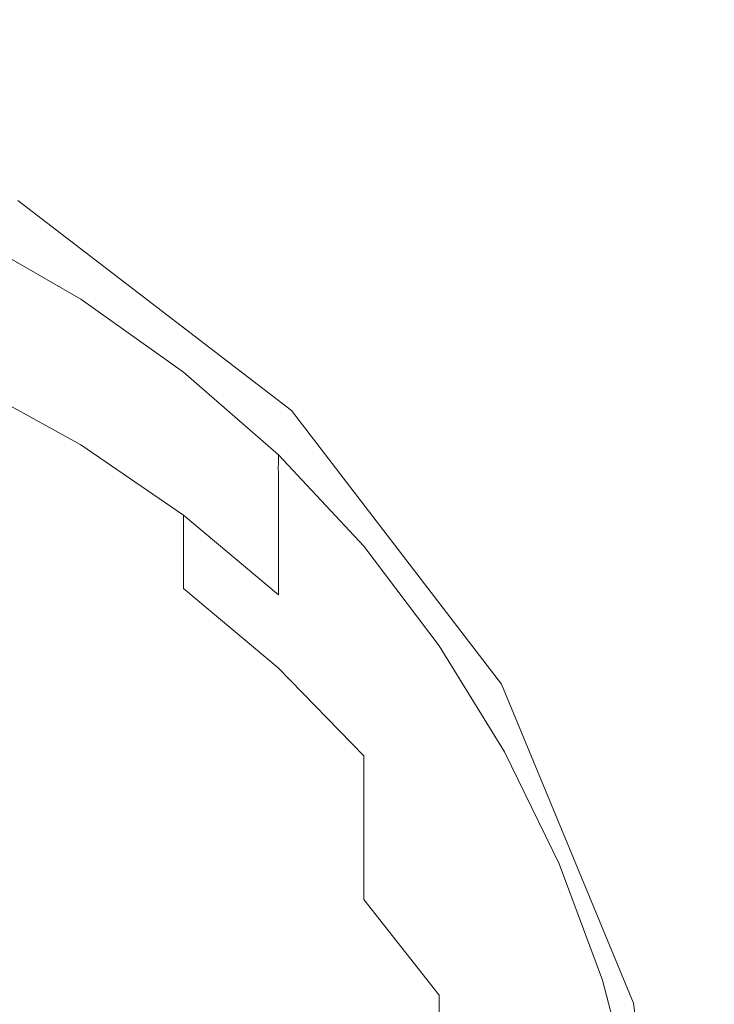
# Model space of a CAD drawing. Extents: x -108 to 108, y -253 to 0.
# Drawn here: x 6 to 13, y -51 to -42 of the extents above; entities that cross this region are included whole.
import ezdxf

# ---------------------------------------------------------------- set-up
doc = ezdxf.new("R2010")
doc.units = 0
doc.header["$LTSCALE"] = 500
doc.header["$MEASUREMENT"] = 0
doc.layers.add('FERRO_CHROM', color=7, linetype='Continuous')

msp = doc.modelspace()

# ---------------------------------------------------------------- linework, layer by layer
at = {"layer": 'FERRO_CHROM', "lineweight": 0}
for points, invisible_edges in [([(12.8237, -41.6234, 54.7088), (11.3592, -42.1794, 55.5877), (10.957, -40.6324, 55.3974), (12.2573, -40.1619, 54.5708)], 15), ([(12.4347, -42.0601, 52.1946), (12.951, -41.784, 51.5641), (12.2139, -40.5436, 51.5641), (11.727, -40.8692, 52.1946)], 15), ([(9.9375, -42.04, 53.794), (10.5929, -41.6172, 53.3154), (9.8637, -40.6034, 53.3124), (9.2702, -41.0789, 53.7865)], 15), ([(9.4861, -42.8244, 56.2733), (9.2791, -41.0665, 56.0342), (10.957, -40.6324, 55.3974), (11.3592, -42.1794, 55.5877)], 15), ([(8.6277, -41.5868, 54.1953), (7.9361, -40.7735, 54.1877), (7.3515, -41.358, 54.5217), (7.9409, -42.1039, 54.5366)], 15), ([(11.8609, -42.3652, 52.7811), (12.4347, -42.0601, 52.1946), (11.727, -40.8692, 52.1946), (11.188, -41.2269, 52.7803)], 15), ([(7.1975, -43.5188, 56.7907), (7.3236, -41.3859, 56.4943), (9.2791, -41.0665, 56.0342), (9.4861, -42.8244, 56.2733)], 15), ([(9.9375, -42.04, 53.794), (9.2702, -41.0789, 53.7865), (8.6277, -41.5868, 54.1953), (9.2177, -42.4958, 54.2103)], 15), ([(6.2642, -41.2668, 72.169), (4.2318, -41.2651, 72.2206), (4.3371, -43.0597, 73.3426), (6.4222, -43.0597, 73.2865)], 15), ([(8.1963, -41.2666, 72.0577), (6.2642, -41.2668, 72.169), (6.4222, -43.0597, 73.2865), (8.4072, -43.0587, 73.1724)], 15), ([(8.1963, -41.2666, 72.0577), (8.4072, -43.0587, 73.1724), (10.2587, -43.0564, 72.9804), (9.9947, -41.2631, 71.8652)], 15), ([(9.9947, -41.2631, 71.8652), (10.2587, -43.0564, 72.9804), (11.9446, -43.0532, 72.693), (11.6292, -41.2575, 71.5756)], 15), ([(11.2226, -42.7014, 53.3184), (11.8609, -42.3652, 52.7811), (11.188, -41.2269, 52.7803), (10.5929, -41.6172, 53.3154)], 15), ([(11.6292, -41.2575, 71.5756), (11.9446, -43.0532, 72.693), (13.4326, -43.0496, 72.2928), (13.0693, -41.2509, 71.1731)], 15), ([(4.4867, -44.2228, 57.165), (5.1907, -41.5121, 56.7907), (7.3236, -41.3859, 56.4943), (7.1975, -43.5188, 56.7907)], 15), ([(7.4905, -41.3453, -12.968), (7.4905, -43.9196, -12.968), (4.8678, -43.9196, -12.968), (4.8678, -41.3453, -12.968)], 15), ([(7.9409, -42.1039, 54.5366), (7.3515, -41.358, 54.5217), (6.7704, -41.9391, 54.7803), (7.2148, -42.6068, 54.8085)], 15), ([(10.3396, -41.3453, -12.968), (10.3396, -43.9196, -12.968), (7.4905, -43.9196, -12.968), (7.4905, -41.3453, -12.968)], 15), ([(10.3396, -41.3453, -12.968), (13.4908, -41.3453, -12.968), (13.4908, -43.9196, -12.968), (10.3396, -43.9196, -12.968)], 15), ([(6.1028, -41.4948, 54.8085), (5.7026, -42.298, 55.0178), (6.303, -42.4065, 54.9417), (6.7704, -41.9391, 54.7803)], 15), ([(9.2177, -42.4958, 54.2103), (8.6277, -41.5868, 54.1953), (7.9409, -42.1039, 54.5366), (8.4231, -42.9661, 54.565)], 15), ([(10.5134, -43.0703, 53.8015), (11.2226, -42.7014, 53.3184), (10.5929, -41.6172, 53.3154), (9.9375, -42.04, 53.794)], 15), ([(13.4129, -43.1538, 54.768), (11.8989, -43.7809, 55.6623), (11.3592, -42.1794, 55.5877), (12.8237, -41.6234, 54.7088)], 15), ([(13.0257, -43.3142, 52.1946), (13.5665, -43.0902, 51.5641), (12.951, -41.784, 51.5641), (12.4347, -42.0601, 52.1946)], 15), ([(7.2148, -42.6068, 54.8085), (6.7704, -41.9391, 54.7803), (6.303, -42.4065, 54.9417), (6.4115, -43.007, 55.0178)], 15), ([(10.5134, -43.0703, 53.8015), (9.9375, -42.04, 53.794), (9.2177, -42.4958, 54.2103), (9.7262, -43.4741, 54.2253)], 15), ([(8.4231, -42.9661, 54.565), (7.9409, -42.1039, 54.5366), (7.2148, -42.6068, 54.8085), (7.5435, -43.433, 54.8592)], 15), ([(12.4238, -43.5635, 52.7815), (13.0257, -43.3142, 52.1946), (12.4347, -42.0601, 52.1946), (11.8609, -42.3652, 52.7811)], 15), ([(9.9798, -44.5758, 56.3595), (9.4861, -42.8244, 56.2733), (11.3592, -42.1794, 55.5877), (11.8989, -43.7809, 55.6623)], 15), ([(5.4933, -43.2162, 55.1715), (6.4115, -43.007, 55.0178), (6.303, -42.4065, 54.9417), (5.7026, -42.298, 55.0178)], 15), ([(11.753, -43.8413, 53.3199), (12.4238, -43.5635, 52.7815), (11.8609, -42.3652, 52.7811), (11.2226, -42.7014, 53.3184)], 15), ([(-3.2244, -42.4412, -20.7397), (12.0339, -57.6994, -20.7397), (-8.8093, -63.2843, -20.7397), (-3.2244, -42.4412, -20.7397)], 15), ([(8.8094, -45.6656, -20.7397), (-3.2244, -42.4412, -20.7397), (3.2245, -42.4412, -20.7397), (8.8094, -45.6656, -20.7397)], 15), ([(12.0339, -57.6994, -20.7397), (-3.2244, -42.4412, -20.7397), (8.8094, -45.6656, -20.7397), (12.0339, -57.6994, -20.7397)], 15), ([(8.8094, -45.6656, -20.7397), (3.2245, -42.4412, -20.7397), (6.2292, -43.6858, -20.7397), (8.8094, -45.6656, -20.7397)], 15), ([(9.7262, -43.4741, 54.2253), (9.2177, -42.4958, 54.2103), (8.4231, -42.9661, 54.565), (8.8477, -43.9044, 54.5907)], 15), ([(7.5435, -43.433, 54.8592), (7.2148, -42.6068, 54.8085), (6.4115, -43.007, 55.0178), (6.558, -43.862, 55.0959)], 15), ([(11.0055, -44.151, 53.8053), (11.753, -43.8413, 53.3199), (11.2226, -42.7014, 53.3184), (10.5134, -43.0703, 53.8015)], 15), ([(7.5733, -45.5726, 56.8981), (7.1975, -43.5188, 56.7907), (9.4861, -42.8244, 56.2733), (9.9798, -44.5758, 56.3595)], 15), ([(8.8477, -43.9044, 54.5907), (8.4231, -42.9661, 54.565), (7.5435, -43.433, 54.8592), (7.8644, -44.3534, 54.8987)], 15), ([(6.4222, -43.0597, 73.2865), (4.3371, -43.0597, 73.3426), (4.4134, -44.9183, 74.3815), (6.5364, -44.917, 74.3224)], 15), ([(5.4454, -44.2187, 55.2782), (6.558, -43.862, 55.0959), (6.4115, -43.007, 55.0178), (5.4933, -43.2162, 55.1715)], 15), ([(8.4072, -43.0587, 73.1724), (6.4222, -43.0597, 73.2865), (6.5364, -44.917, 74.3224), (8.5589, -44.9152, 74.2061)], 15), ([(8.4072, -43.0587, 73.1724), (8.5589, -44.9152, 74.2061), (10.4475, -44.9128, 74.0138), (10.2587, -43.0564, 72.9804)], 15), ([(10.2587, -43.0564, 72.9804), (10.4475, -44.9128, 74.0138), (12.1689, -44.9102, 73.7274), (11.9446, -43.0532, 72.693)], 15), ([(11.9446, -43.0532, 72.693), (12.1689, -44.9102, 73.7274), (13.6901, -44.9075, 73.3287), (13.4326, -43.0496, 72.2928)], 15), ([(11.0055, -44.151, 53.8053), (10.5134, -43.0703, 53.8015), (9.7262, -43.4741, 54.2253), (10.1735, -44.4956, 54.2328)], 15), ([(13.4129, -43.1538, 54.768), (14.0784, -44.6525, 54.7088), (12.6497, -45.295, 55.5877), (11.8989, -43.7809, 55.6623)], 15), ([(12.4238, -43.5635, 52.7815), (12.873, -44.8088, 52.7811), (13.4946, -44.6188, 52.1946), (13.0257, -43.3142, 52.1946)], 11), ([(7.8644, -44.3534, 54.8987), (7.5435, -43.433, 54.8592), (6.558, -43.862, 55.0959), (6.7627, -44.8128, 55.1504)], 15), ([(4.5969, -46.8055, 57.3164), (4.4867, -44.2228, 57.165), (7.1975, -43.5188, 56.7907), (7.5733, -45.5726, 56.8981)], 15), ([(10.1735, -44.4956, 54.2328), (9.7262, -43.4741, 54.2253), (8.8477, -43.9044, 54.5907), (9.2472, -44.8793, 54.6028)], 15), ([(11.753, -43.8413, 53.3199), (12.1841, -45.0224, 53.3184), (12.873, -44.8088, 52.7811), (12.4238, -43.5635, 52.7815)], 15), ([(6.2292, -43.6858, -20.7397), (6.2292, -43.6858, -11.7748), (8.8094, -45.6656, -11.7748), (8.8094, -45.6656, -20.7397)], 1), ([(9.9798, -44.5758, 56.3595), (11.8989, -43.7809, 55.6623), (12.6497, -45.295, 55.5877), (10.8691, -46.1633, 56.2733)], 15), ([(5.5291, -45.2747, 55.3467), (6.7627, -44.8128, 55.1504), (6.558, -43.862, 55.0959), (5.4454, -44.2187, 55.2782)], 15), ([(11.0055, -44.151, 53.8053), (11.4216, -45.2631, 53.8015), (12.1841, -45.0224, 53.3184), (11.753, -43.8413, 53.3199)], 15), ([(7.4905, -43.9196, -12.968), (7.4905, -46.4041, -12.968), (4.8678, -46.4041, -12.968), (4.8678, -43.9196, -12.968)], 15), ([(10.3396, -43.9196, -12.968), (10.3396, -46.4041, -12.968), (7.4905, -46.4041, -12.968), (7.4905, -43.9196, -12.968)], 15), ([(9.2472, -44.8793, 54.6028), (8.8477, -43.9044, 54.5907), (7.8644, -44.3534, 54.8987), (8.217, -45.306, 54.9157)], 15), ([(10.3396, -43.9196, -12.968), (13.4908, -43.9196, -12.968), (13.4908, -46.4041, -12.968), (10.3396, -46.4041, -12.968)], 15), ([(5.786, -44.021, -21.6309), (5.786, -44.0202, -21.174), (6.8222, -44.6152, -21.174), (6.8222, -44.616, -21.6303)], 15), ([(5.786, -44.0202, -21.174), (5.786, -44.0202, -20.7397), (6.8222, -44.6152, -20.7397), (6.8222, -44.6152, -21.174)], 13), ([(5.786, -44.0236, -22.1335), (5.786, -44.021, -21.6309), (6.8222, -44.616, -21.6303), (6.8222, -44.6184, -22.131)], 15), ([(5.786, -44.0288, -22.7044), (5.786, -44.0236, -22.1335), (6.8222, -44.6184, -22.131), (6.8222, -44.6233, -22.6982)], 15), ([(5.786, -44.0288, -22.7044), (6.8222, -44.6233, -22.6982), (6.8222, -44.6314, -23.3541), (5.786, -44.0374, -23.3665)], 15), ([(5.786, -44.0374, -23.3665), (6.8222, -44.6314, -23.3541), (6.8222, -44.6436, -24.1207), (5.786, -44.0503, -24.1424)], 15), ([(5.786, -44.0503, -24.1424), (6.8222, -44.6436, -24.1207), (6.8222, -44.6606, -25.0204), (5.786, -44.0684, -25.0551)], 15), ([(5.786, -44.0684, -25.0551), (6.8222, -44.6606, -25.0204), (6.8222, -44.6834, -26.0752), (5.786, -44.0925, -26.1273)], 15), ([(5.786, -44.1234, -27.3817), (5.786, -44.0925, -26.1273), (6.8222, -44.6834, -26.0752), (6.8222, -44.7126, -27.3073)], 15), ([(5.786, -44.168, -28.766), (5.786, -44.1234, -27.3817), (6.8222, -44.7126, -27.3073), (6.8222, -44.7551, -28.6656)], 15), ([(5.786, -44.2327, -30.228), (5.786, -44.168, -28.766), (6.8222, -44.7551, -28.6656), (6.8222, -44.8175, -30.099)], 15), ([(11.0055, -44.151, 53.8053), (10.1735, -44.4956, 54.2328), (10.5795, -45.5342, 54.2253), (11.4216, -45.2631, 53.8015)], 15), ([(5.786, -44.3242, -31.7151), (5.786, -44.2327, -30.228), (6.8222, -44.8175, -30.099), (6.8222, -44.9067, -31.5564)], 15), ([(5.786, -44.3242, -31.7151), (6.8222, -44.9067, -31.5564), (6.8222, -45.0295, -32.9866), (5.786, -44.4493, -33.1751)], 15), ([(8.217, -45.306, 54.9157), (7.8644, -44.3534, 54.8987), (6.7627, -44.8128, 55.1504), (7.0733, -45.7797, 55.1718)], 15), ([(5.786, -44.4493, -33.1751), (6.8222, -45.0295, -32.9866), (6.8222, -45.1925, -34.3386), (5.786, -44.6146, -34.5556)], 15), ([(10.1735, -44.4956, 54.2328), (9.2472, -44.8793, 54.6028), (9.654, -45.851, 54.5907), (10.5795, -45.5342, 54.2253)], 15), ([(5.786, -44.6146, -34.5556), (6.8222, -45.1925, -34.3386), (6.8222, -45.4025, -35.5612), (5.786, -44.8266, -35.8042)], 15), ([(6.8222, -44.616, -21.6303), (6.8222, -44.6152, -21.174), (7.7925, -45.304, -21.174), (7.7925, -45.3048, -21.6296)], 15), ([(6.8222, -44.6152, -21.174), (6.8222, -44.6152, -20.7397), (7.7925, -45.304, -20.7397), (7.7925, -45.304, -21.174)], 13), ([(6.8222, -44.6184, -22.131), (6.8222, -44.616, -21.6303), (7.7925, -45.3048, -21.6296), (7.7925, -45.307, -22.1282)], 15), ([(6.8222, -44.6233, -22.6982), (6.8222, -44.6184, -22.131), (7.7925, -45.307, -22.1282), (7.7925, -45.3116, -22.691)], 15), ([(6.8222, -44.6233, -22.6982), (7.7925, -45.3116, -22.691), (7.7925, -45.3191, -23.3397), (6.8222, -44.6314, -23.3541)], 15), ([(6.8222, -44.6314, -23.3541), (7.7925, -45.3191, -23.3397), (7.7925, -45.3304, -24.0956), (6.8222, -44.6436, -24.1207)], 15), ([(7.5733, -45.5726, 56.8981), (9.9798, -44.5758, 56.3595), (10.8691, -46.1633, 56.2733), (8.7598, -47.2906, 56.7907)], 15), ([(6.8222, -44.6436, -24.1207), (7.7925, -45.3304, -24.0956), (7.7925, -45.3463, -24.9802), (6.8222, -44.6606, -25.0204)], 15), ([(6.8222, -44.6606, -25.0204), (7.7925, -45.3463, -24.9802), (7.7925, -45.3674, -26.0149), (6.8222, -44.6834, -26.0752)], 15), ([(6.8222, -44.7126, -27.3073), (6.8222, -44.6834, -26.0752), (7.7925, -45.3674, -26.0149), (7.7925, -45.3946, -27.2212)], 15), ([(6.8222, -44.7551, -28.6656), (6.8222, -44.7126, -27.3073), (7.7925, -45.3946, -27.2212), (7.7925, -45.4347, -28.5493)], 15), ([(14.0784, -44.6525, 54.7088), (14.7114, -46.0865, 54.5708), (13.4592, -46.6733, 55.3974), (12.6497, -45.295, 55.5877)], 15), ([(5.8062, -46.3046, 55.3714), (7.0733, -45.7797, 55.1718), (6.7627, -44.8128, 55.1504), (5.5291, -45.2747, 55.3467)], 15), ([(6.8222, -44.8175, -30.099), (6.8222, -44.7551, -28.6656), (7.7925, -45.4347, -28.5493), (7.7925, -45.4945, -29.9497)], 15), ([(6.8222, -44.9067, -31.5564), (6.8222, -44.8175, -30.099), (7.7925, -45.4945, -29.9497), (7.7925, -45.581, -31.3726)], 15), ([(12.1841, -45.0224, 53.3184), (12.5054, -46.2344, 53.3154), (13.2022, -46.0895, 52.7803), (12.873, -44.8088, 52.7811)], 15), ([(6.5364, -44.917, 74.3224), (4.4134, -44.9183, 74.3815), (4.4598, -46.8208, 75.322), (6.6057, -46.8183, 75.261)], 15), ([(5.786, -44.8266, -35.8042), (6.8222, -45.4025, -35.5612), (6.8222, -45.6662, -36.6033), (5.786, -45.0921, -36.8687)], 15), ([(8.5589, -44.9152, 74.2061), (6.5364, -44.917, 74.3224), (6.6057, -46.8183, 75.261), (8.6506, -46.8153, 75.1431)], 15), ([(6.8222, -44.9067, -31.5564), (7.7925, -45.581, -31.3726), (7.7925, -45.701, -32.7684), (6.8222, -45.0295, -32.9866)], 15), ([(9.2472, -44.8793, 54.6028), (8.217, -45.306, 54.9157), (8.6412, -46.2289, 54.8987), (9.654, -45.851, 54.5907)], 15), ([(8.5589, -44.9152, 74.2061), (8.6506, -46.8153, 75.1431), (10.5609, -46.812, 74.9503), (10.4475, -44.9128, 74.0138)], 15), ([(10.4475, -44.9128, 74.0138), (10.5609, -46.812, 74.9503), (12.303, -46.8086, 74.6646), (12.1689, -44.9102, 73.7274)], 15), ([(12.1689, -44.9102, 73.7274), (12.303, -46.8086, 74.6646), (13.8432, -46.8054, 74.268), (13.6901, -44.9075, 73.3287)], 15), ([(5.786, -45.4178, -37.6966), (5.786, -45.0921, -36.8687), (6.8222, -45.6662, -36.6033), (6.8222, -45.9905, -37.4139)], 15), ([(6.8222, -45.0295, -32.9866), (7.7925, -45.701, -32.7684), (7.7925, -45.8614, -34.0874), (6.8222, -45.1925, -34.3386)], 15), ([(11.4216, -45.2631, 53.8015), (11.743, -46.3988, 53.794), (12.5054, -46.2344, 53.3154), (12.1841, -45.0224, 53.3184)], 15), ([(6.8222, -45.1925, -34.3386), (7.7925, -45.8614, -34.0874), (7.7925, -46.069, -35.2799), (6.8222, -45.4025, -35.5612)], 15), ([(11.4216, -45.2631, 53.8015), (10.5795, -45.5342, 54.2253), (10.9117, -46.5856, 54.2103), (11.743, -46.3988, 53.794)], 15), ([(8.217, -45.306, 54.9157), (7.0733, -45.7797, 55.1718), (7.5373, -46.6831, 55.1504), (8.6412, -46.2289, 54.8987)], 15), ([(7.7925, -45.3048, -21.6296), (7.7925, -45.304, -21.174), (8.6859, -46.0822, -21.174), (8.6859, -46.0829, -21.6288)], 15), ([(7.7925, -45.304, -21.174), (7.7925, -45.304, -20.7397), (8.6859, -46.0822, -20.7397), (8.6859, -46.0822, -21.174)], 13), ([(7.7925, -45.307, -22.1282), (7.7925, -45.3048, -21.6296), (8.6859, -46.0829, -21.6288), (8.6858, -46.085, -22.1249)], 15), ([(7.7925, -45.3116, -22.691), (7.7925, -45.307, -22.1282), (8.6858, -46.085, -22.1249), (8.6859, -46.0891, -22.6829)], 15), ([(7.7925, -45.3116, -22.691), (8.6859, -46.0891, -22.6829), (8.6859, -46.096, -23.3235), (7.7925, -45.3191, -23.3397)], 15), ([(7.7925, -45.3191, -23.3397), (8.6859, -46.096, -23.3235), (8.6859, -46.1064, -24.0672), (7.7925, -45.3304, -24.0956)], 15), ([(7.7925, -45.3304, -24.0956), (8.6859, -46.1064, -24.0672), (8.6859, -46.1209, -24.9348), (7.7925, -45.3463, -24.9802)], 15), ([(7.7925, -45.3463, -24.9802), (8.6859, -46.1209, -24.9348), (8.6859, -46.1402, -25.9468), (7.7925, -45.3674, -26.0149)], 15), ([(7.7925, -45.3946, -27.2212), (7.7925, -45.3674, -26.0149), (8.6859, -46.1402, -25.9468), (8.6859, -46.1651, -27.1239)], 11), ([(10.8691, -46.1633, 56.2733), (12.6497, -45.295, 55.5877), (13.4592, -46.6733, 55.3974), (11.9657, -47.5527, 56.0342)], 15), ([(5.786, -46.1085, -38.3176), (5.786, -45.4178, -37.6966), (6.8222, -45.9905, -37.4139), (6.8222, -46.6802, -38.0218)], 13), ([(6.8222, -45.4025, -35.5612), (7.7925, -46.069, -35.2799), (7.7925, -46.3307, -36.2962), (6.8222, -45.6662, -36.6033)], 15), ([(7.7925, -45.4347, -28.5493), (7.7925, -45.3946, -27.2212), (8.6859, -46.1651, -27.1239), (8.6858, -46.2025, -28.418)], 11), ([(7.7925, -45.4945, -29.9497), (7.7925, -45.4347, -28.5493), (8.6858, -46.2025, -28.418), (8.6859, -46.2594, -29.7811)], 11), ([(7.7925, -45.581, -31.3726), (7.7925, -45.4945, -29.9497), (8.6859, -46.2594, -29.7811), (8.6859, -46.3428, -31.1651)], 11), ([(10.5795, -45.5342, 54.2253), (9.654, -45.851, 54.5907), (10.0173, -46.8148, 54.565), (10.9117, -46.5856, 54.2103)], 15), ([(4.5969, -46.8055, 57.3164), (7.5733, -45.5726, 56.8981), (8.7598, -47.2906, 56.7907), (6.3452, -48.7096, 57.165)], 15), ([(7.7925, -45.581, -31.3726), (8.6859, -46.3428, -31.1651), (8.6859, -46.4598, -32.5219), (7.7925, -45.701, -32.7684)], 13), ([(6.8222, -45.9905, -37.4139), (6.8222, -45.6662, -36.6033), (7.7925, -46.3307, -36.2962), (7.7925, -46.6535, -37.0866)], 15), ([(7.7925, -45.701, -32.7684), (8.6859, -46.4598, -32.5219), (8.6859, -46.6172, -33.8036), (7.7925, -45.8614, -34.0874)], 13), ([(8.8094, -45.6656, -20.7397), (8.8094, -45.6656, -11.7748), (10.7893, -48.2458, -11.7748), (10.7893, -48.2458, -20.7397)], 5), ([(12.0339, -51.2505, -20.7397), (8.8094, -45.6656, -20.7397), (10.7893, -48.2458, -20.7397), (12.0339, -51.2505, -20.7397)], 15), ([(12.0339, -57.6994, -20.7397), (8.8094, -45.6656, -20.7397), (12.0339, -51.2505, -20.7397), (12.0339, -57.6994, -20.7397)], 15), ([(5.8062, -46.3046, 55.3714), (6.3385, -47.2288, 55.3467), (7.5373, -46.6831, 55.1504), (7.0733, -45.7797, 55.1718)], 15), ([(7.7925, -45.8614, -34.0874), (8.6859, -46.6172, -33.8036), (8.6859, -46.8221, -34.962), (7.7925, -46.069, -35.2799)], 13), ([(9.654, -45.851, 54.5907), (8.6412, -46.2289, 54.8987), (9.0652, -47.1066, 54.8592), (10.0173, -46.8148, 54.565)], 15), ([(6.8222, -46.6802, -38.0218), (6.8222, -45.9905, -37.4139), (7.7925, -46.6535, -37.0866), (7.7925, -47.3419, -37.6795)], 9), ([(5.786, -47.4692, -38.7611), (5.786, -46.1085, -38.3176), (6.8222, -46.6802, -38.0218), (6.8222, -48.0401, -38.4561)], 15), ([(7.7925, -46.069, -35.2799), (8.6859, -46.8221, -34.962), (8.6859, -47.0815, -35.9491), (7.7925, -46.3307, -36.2962)], 13), ([(9.4912, -46.9479, -22.1213), (8.6858, -46.085, -22.1249), (8.6859, -46.0829, -21.6288), (9.4912, -46.946, -21.6279)], 13), ([(9.4913, -46.9516, -22.6739), (8.6859, -46.0891, -22.6829), (8.6858, -46.085, -22.1249), (9.4912, -46.9479, -22.1213)], 13), ([(9.4912, -46.946, -21.6279), (8.6859, -46.0829, -21.6288), (8.6859, -46.0822, -21.174), (9.4912, -46.9454, -21.174)], 13), ([(9.4912, -46.9454, -21.174), (8.6859, -46.0822, -21.174), (8.6859, -46.0822, -20.7397), (9.4913, -46.9454, -20.7397)], 9), ([(9.4913, -46.9516, -22.6739), (9.4913, -46.9578, -23.3055), (8.6859, -46.096, -23.3235), (8.6859, -46.0891, -22.6829)], 11), ([(9.4913, -46.9578, -23.3055), (9.4913, -46.9671, -24.0358), (8.6859, -46.1064, -24.0672), (8.6859, -46.096, -23.3235)], 11), ([(9.4913, -46.9671, -24.0358), (9.4913, -46.9801, -24.8844), (8.6859, -46.1209, -24.9348), (8.6859, -46.1064, -24.0672)], 11), ([(9.4913, -46.9801, -24.8844), (9.4912, -46.9975, -25.8712), (8.6859, -46.1402, -25.9468), (8.6859, -46.1209, -24.9348)], 11), ([(12.5054, -46.2344, 53.3154), (12.7066, -47.4668, 53.3124), (13.4048, -47.3936, 52.7796), (13.2022, -46.0895, 52.7803)], 15), ([(9.4912, -47.0542, -28.2723), (8.6858, -46.2025, -28.418), (8.6859, -46.1651, -27.1239), (9.4912, -47.0198, -27.016)], 15), ([(9.4912, -47.1078, -29.594), (8.6859, -46.2594, -29.7811), (8.6858, -46.2025, -28.418), (9.4912, -47.0542, -28.2723)], 15), ([(9.4912, -47.0198, -27.016), (8.6859, -46.1651, -27.1239), (8.6859, -46.1402, -25.9468), (9.4912, -46.9975, -25.8712)], 15), ([(8.7598, -47.2906, 56.7907), (10.8691, -46.1633, 56.2733), (11.9657, -47.5527, 56.0342), (10.3572, -48.7096, 56.4943)], 15), ([(4.3449, -46.9099, 55.5256), (5.0356, -47.8947, 55.4949), (6.3385, -47.2288, 55.3467), (5.8062, -46.3046, 55.3714)], 15), ([(8.6412, -46.2289, 54.8987), (7.5373, -46.6831, 55.1504), (8.0649, -47.5001, 55.0959), (9.0652, -47.1066, 54.8592)], 15), ([(9.4913, -47.1878, -30.9348), (8.6859, -46.3428, -31.1651), (8.6859, -46.2594, -29.7811), (9.4912, -47.1078, -29.594)], 15), ([(11.743, -46.3988, 53.794), (11.9508, -47.5503, 53.7865), (12.7066, -47.4668, 53.3124), (12.5054, -46.2344, 53.3154)], 15), ([(7.7925, -46.6535, -37.0866), (7.7925, -46.3307, -36.2962), (8.6859, -47.0815, -35.9491), (8.6859, -47.4024, -36.7169)], 11), ([(9.4913, -47.1878, -30.9348), (9.4913, -47.3014, -32.2485), (8.6859, -46.4598, -32.5219), (8.6859, -46.3428, -31.1651)], 15), ([(11.743, -46.3988, 53.794), (10.9117, -46.5856, 54.2103), (11.1372, -47.6454, 54.1953), (11.9508, -47.5503, 53.7865)], 15), ([(7.4905, -46.4041, -12.968), (7.4905, -48.6998, -12.968), (4.8678, -48.6998, -12.968), (4.8678, -46.4041, -12.968)], 15), ([(10.3396, -46.4041, -12.968), (10.3396, -48.6998, -12.968), (7.4905, -48.6998, -12.968), (7.4905, -46.4041, -12.968)], 15), ([(9.4913, -47.3014, -32.2485), (9.4913, -47.4555, -33.4888), (8.6859, -46.6172, -33.8036), (8.6859, -46.4598, -32.5219)], 15), ([(10.3396, -46.4041, -12.968), (13.4908, -46.4041, -12.968), (13.4908, -48.6998, -12.968), (10.3396, -48.6998, -12.968)], 15), ([(10.9117, -46.5856, 54.2103), (10.0173, -46.8148, 54.565), (10.286, -47.7654, 54.5366), (11.1372, -47.6454, 54.1953)], 15), ([(6.8222, -48.0401, -38.4561), (6.8222, -46.6802, -38.0218), (7.7925, -47.3419, -37.6795), (7.7925, -48.701, -38.1029)], 15), ([(7.7925, -47.3419, -37.6795), (7.7925, -46.6535, -37.0866), (8.6859, -47.4024, -36.7169), (8.6858, -48.0896, -37.2927)], 13), ([(9.4913, -47.4555, -33.4888), (9.4913, -47.6575, -34.6094), (8.6859, -46.8221, -34.962), (8.6859, -46.6172, -33.8036)], 15), ([(11.9657, -47.5527, 56.0342), (13.4592, -46.6733, 55.3974), (14.1748, -47.8675, 55.1246), (13.0817, -48.7096, 55.6614)], 15), ([(6.3385, -47.2288, 55.3467), (7.026, -48.0346, 55.2782), (8.0649, -47.5001, 55.0959), (7.5373, -46.6831, 55.1504)], 15), ([(0, -48.7096, 57.6884), (4.5969, -46.8055, 57.3164), (6.3452, -48.7096, 57.165), (4.5969, -50.6137, 57.3164)], 15), ([(6.6057, -46.8183, 75.261), (4.4598, -46.8208, 75.322), (4.4756, -48.7469, 76.1492), (6.6291, -48.7433, 76.0865)], 15), ([(8.6506, -46.8153, 75.1431), (6.6057, -46.8183, 75.261), (6.6291, -48.7433, 76.0865), (8.6814, -48.7388, 75.9675)], 15), ([(8.6506, -46.8153, 75.1431), (8.6814, -48.7388, 75.9675), (10.5988, -48.7338, 75.7746), (10.5609, -46.812, 74.9503)], 15), ([(9.4913, -47.6575, -34.6094), (9.4912, -47.9143, -35.5642), (8.6859, -47.0815, -35.9491), (8.6859, -46.8221, -34.962)], 15), ([(10.0173, -46.8148, 54.565), (9.0652, -47.1066, 54.8592), (9.417, -47.9233, 54.8085), (10.286, -47.7654, 54.5366)], 15), ([(10.5609, -46.812, 74.9503), (10.5988, -48.7338, 75.7746), (12.3475, -48.7287, 75.4905), (12.303, -46.8086, 74.6646)], 15), ([(12.303, -46.8086, 74.6646), (12.3475, -48.7287, 75.4905), (13.8938, -48.7238, 75.0978), (13.8432, -46.8054, 74.268)], 15), ([(10.2041, -47.8835, -21.6269), (9.4912, -46.946, -21.6279), (9.4912, -46.9454, -21.174), (10.2041, -47.883, -21.174)], 15), ([(10.2041, -47.883, -21.174), (9.4912, -46.9454, -21.174), (9.4913, -46.9454, -20.7397), (10.2041, -47.883, -20.7397)], 11), ([(10.2041, -47.8851, -22.1174), (9.4912, -46.9479, -22.1213), (9.4912, -46.946, -21.6279), (10.2041, -47.8835, -21.6269)], 15), ([(10.2041, -47.8884, -22.6642), (9.4913, -46.9516, -22.6739), (9.4912, -46.9479, -22.1213), (10.2041, -47.8851, -22.1174)], 15), ([(10.2041, -47.8884, -22.6642), (10.2041, -47.8938, -23.286), (9.4913, -46.9578, -23.3055), (9.4913, -46.9516, -22.6739)], 15), ([(10.2041, -47.8938, -23.286), (10.2041, -47.9019, -24.0016), (9.4913, -46.9671, -24.0358), (9.4913, -46.9578, -23.3055)], 15), ([(10.2041, -47.9133, -24.8297), (10.2041, -47.9285, -25.7892), (9.4912, -46.9975, -25.8712), (9.4913, -46.9801, -24.8844)], 15), ([(10.2041, -47.9481, -26.8987), (9.4912, -47.0198, -27.016), (9.4912, -46.9975, -25.8712), (10.2041, -47.9285, -25.7892)], 15), ([(10.2041, -47.9792, -28.114), (9.4912, -47.0542, -28.2723), (9.4912, -47.0198, -27.016), (10.2041, -47.9481, -26.8987)], 15), ([(10.2041, -47.9019, -24.0016), (10.2041, -47.9133, -24.8297), (9.4913, -46.9801, -24.8844), (9.4913, -46.9671, -24.0358)], 15), ([(9.0652, -47.1066, 54.8592), (8.0649, -47.5001, 55.0959), (8.566, -48.2083, 55.0178), (9.417, -47.9233, 54.8085)], 15), ([(9.4912, -48.2332, -36.3067), (8.6859, -47.4024, -36.7169), (8.6859, -47.0815, -35.9491), (9.4912, -47.9143, -35.5642)], 15), ([(10.2041, -48.0293, -29.3908), (9.4912, -47.1078, -29.594), (9.4912, -47.0542, -28.2723), (10.2041, -47.9792, -28.114)], 15), ([(10.2041, -48.1056, -30.6847), (9.4913, -47.1878, -30.9348), (9.4912, -47.1078, -29.594), (10.2041, -48.0293, -29.3908)], 15), ([(5.0356, -47.8947, 55.4949), (5.9993, -48.7096, 55.41), (7.026, -48.0346, 55.2782), (6.3385, -47.2288, 55.3467)], 15), ([(10.2041, -48.1056, -30.6847), (10.2041, -48.2155, -31.9515), (9.4913, -47.3014, -32.2485), (9.4913, -47.1878, -30.9348)], 15), ([(6.3452, -48.7096, 57.165), (8.7598, -47.2906, 56.7907), (10.3572, -48.7096, 56.4943), (8.7598, -50.1286, 56.7907)], 15), ([(10.2041, -48.2155, -31.9515), (10.2041, -48.3661, -33.1469), (9.4913, -47.4555, -33.4888), (9.4913, -47.3014, -32.2485)], 15), ([(7.7925, -48.701, -38.1029), (7.7925, -47.3419, -37.6795), (8.6858, -48.0896, -37.2927), (8.6859, -49.4477, -37.704)], 13), ([(9.4912, -48.9189, -36.8637), (8.6858, -48.0896, -37.2927), (8.6859, -47.4024, -36.7169), (9.4912, -48.2332, -36.3067)], 15), ([(12.7066, -47.4668, 53.3124), (12.7771, -48.7096, 53.3109), (13.4745, -48.7096, 52.7792), (13.4048, -47.3936, 52.7796)], 15), ([(5.786, -49.8048, -39.0568), (5.786, -47.4692, -38.7611), (6.8222, -48.0401, -38.4561), (6.8222, -50.3752, -38.7455)], 15), ([(7.026, -48.0346, 55.2782), (7.7687, -48.7096, 55.1715), (8.566, -48.2083, 55.0178), (8.0649, -47.5001, 55.0959)], 15), ([(10.2041, -48.3661, -33.1469), (10.2041, -48.5648, -34.2265), (9.4913, -47.6575, -34.6094), (9.4913, -47.4555, -33.4888)], 15), ([(11.9508, -47.5503, 53.7865), (12.0263, -48.7096, 53.7828), (12.7771, -48.7096, 53.3109), (12.7066, -47.4668, 53.3124)], 15), ([(10.3572, -48.7096, 56.4943), (11.9657, -47.5527, 56.0342), (13.0817, -48.7096, 55.6614), (11.9657, -49.8665, 56.0342)], 15), ([(11.9508, -47.5503, 53.7865), (11.1372, -47.6454, 54.1953), (11.2233, -48.7096, 54.1877), (12.0263, -48.7096, 53.7828)], 15), ([(10.2041, -48.5648, -34.2265), (10.2041, -48.8188, -35.146), (9.4912, -47.9143, -35.5642), (9.4913, -47.6575, -34.6094)], 15), ([(11.1372, -47.6454, 54.1953), (10.286, -47.7654, 54.5366), (10.3967, -48.7096, 54.5217), (11.2233, -48.7096, 54.1877)], 15), ([(10.286, -47.7654, 54.5366), (9.417, -47.9233, 54.8085), (9.5748, -48.7096, 54.7803), (10.3967, -48.7096, 54.5217)], 15), ([(10.8199, -48.8847, -21.6259), (10.2041, -47.8835, -21.6269), (10.2041, -47.883, -21.174), (10.8199, -48.8842, -21.174)], 15), ([(10.8199, -48.8842, -21.174), (10.2041, -47.883, -21.174), (10.2041, -47.883, -20.7397), (10.8199, -48.8842, -20.7397)], 11), ([(10.8199, -48.8861, -22.1132), (10.2041, -47.8851, -22.1174), (10.2041, -47.8835, -21.6269), (10.8199, -48.8847, -21.6259)], 15), ([(10.8199, -48.8888, -22.6537), (10.2041, -47.8884, -22.6642), (10.2041, -47.8851, -22.1174), (10.8199, -48.8861, -22.1132)], 15), ([(9.417, -47.9233, 54.8085), (8.566, -48.2083, 55.0178), (8.9138, -48.7096, 54.9417), (9.5748, -48.7096, 54.7803)], 15), ([(10.2041, -49.1356, -35.8613), (9.4912, -48.2332, -36.3067), (9.4912, -47.9143, -35.5642), (10.2041, -48.8188, -35.146)], 15), ([(10.8199, -48.8888, -22.6537), (10.8199, -48.8935, -23.2651), (10.2041, -47.8938, -23.286), (10.2041, -47.8884, -22.6642)], 15), ([(10.8199, -48.8935, -23.2651), (10.8199, -48.9004, -23.965), (10.2041, -47.9019, -24.0016), (10.2041, -47.8938, -23.286)], 15), ([(10.8199, -48.9004, -23.965), (10.8199, -48.91, -24.7713), (10.2041, -47.9133, -24.8297), (10.2041, -47.9019, -24.0016)], 15), ([(10.8199, -48.91, -24.7713), (10.8199, -48.9229, -25.7015), (10.2041, -47.9285, -25.7892), (10.2041, -47.9133, -24.8297)], 15), ([(10.8199, -48.9395, -26.7735), (10.2041, -47.9481, -26.8987), (10.2041, -47.9285, -25.7892), (10.8199, -48.9229, -25.7015)], 15), ([(10.8199, -48.9672, -27.945), (10.2041, -47.9792, -28.114), (10.2041, -47.9481, -26.8987), (10.8199, -48.9395, -26.7735)], 15), ([(10.8199, -49.0135, -29.1738), (10.2041, -48.0293, -29.3908), (10.2041, -47.9792, -28.114), (10.8199, -48.9672, -27.945)], 15), ([(5.9993, -48.7096, 55.41), (7.026, -49.3846, 55.2782), (7.7687, -48.7096, 55.1715), (7.026, -48.0346, 55.2782)], 15), ([(6.8222, -50.3752, -38.7455), (6.8222, -48.0401, -38.4561), (7.7925, -48.701, -38.1029), (7.7925, -51.0356, -38.3852)], 15), ([(10.8199, -49.0858, -30.4176), (10.2041, -48.1056, -30.6847), (10.2041, -48.0293, -29.3908), (10.8199, -49.0135, -29.1738)], 15), ([(9.4912, -50.276, -37.2615), (8.6859, -49.4477, -37.704), (8.6858, -48.0896, -37.2927), (9.4912, -48.9189, -36.8637)], 11), ([(10.8199, -49.0858, -30.4176), (10.8199, -49.1917, -31.6343), (10.2041, -48.2155, -31.9515), (10.2041, -48.1056, -30.6847)], 15), ([(7.7687, -48.7096, 55.1715), (8.566, -49.2109, 55.0178), (8.9138, -48.7096, 54.9417), (8.566, -48.2083, 55.0178)], 15), ([(10.2041, -49.8196, -36.3977), (9.4912, -48.9189, -36.8637), (9.4912, -48.2332, -36.3067), (10.2041, -49.1356, -35.8613)], 15), ([(10.8199, -49.1917, -31.6343), (10.8199, -49.3385, -32.7817), (10.2041, -48.3661, -33.1469), (10.2041, -48.2155, -31.9515)], 15), ([(10.7893, -48.2458, -20.7397), (10.7893, -48.2458, -11.7748), (12.0339, -51.2505, -11.7748), (12.0339, -51.2505, -20.7397)], 5), ([(10.8199, -49.3385, -32.7817), (10.8199, -49.5337, -33.8175), (10.2041, -48.5648, -34.2265), (10.2041, -48.3661, -33.1469)], 15), ([(10.8199, -49.5337, -33.8175), (10.8199, -49.7849, -34.6995), (10.2041, -48.8188, -35.146), (10.2041, -48.5648, -34.2265)], 15), ([(4.5969, -50.6137, 57.3164), (6.3452, -48.7096, 57.165), (8.7598, -50.1286, 56.7907), (7.5733, -51.8466, 56.8981)], 15), ([(7.4905, -48.6998, -12.968), (7.4905, -50.7078, -12.968), (4.8678, -50.7078, -12.968), (4.8678, -48.6998, -12.968)], 15), ([(5.0356, -49.5245, 55.4949), (6.3385, -50.1904, 55.3467), (7.026, -49.3846, 55.2782), (5.9993, -48.7096, 55.41)], 15), ([(7.026, -49.3846, 55.2782), (8.0649, -49.9191, 55.0959), (8.566, -49.2109, 55.0178), (7.7687, -48.7096, 55.1715)], 15), ([(10.3396, -48.6998, -12.968), (10.3396, -50.7078, -12.968), (7.4905, -50.7078, -12.968), (7.4905, -48.6998, -12.968)], 15), ([(7.7925, -51.0356, -38.3852), (7.7925, -48.701, -38.1029), (8.6859, -49.4477, -37.704), (8.6859, -51.7816, -37.9782)], 15), ([(9.417, -49.4959, 54.8085), (9.5748, -48.7096, 54.7803), (8.9138, -48.7096, 54.9417), (8.566, -49.2109, 55.0178)], 15), ([(8.7598, -50.1286, 56.7907), (10.3572, -48.7096, 56.4943), (11.9657, -49.8665, 56.0342), (10.8691, -51.2559, 56.2733)], 15), ([(10.286, -49.6538, 54.5366), (10.3967, -48.7096, 54.5217), (9.5748, -48.7096, 54.7803), (9.417, -49.4959, 54.8085)], 15), ([(11.1372, -49.7738, 54.1953), (11.2233, -48.7096, 54.1877), (10.3967, -48.7096, 54.5217), (10.286, -49.6538, 54.5366)], 15), ([(10.3396, -48.6998, -12.968), (13.4908, -48.6998, -12.968), (13.4908, -50.7078, -12.968), (10.3396, -50.7078, -12.968)], 15), ([(11.9508, -49.8689, 53.7865), (12.0263, -48.7096, 53.7828), (11.2233, -48.7096, 54.1877), (11.1372, -49.7738, 54.1953)], 15), ([(11.9508, -49.8689, 53.7865), (12.7066, -49.9524, 53.3124), (12.7771, -48.7096, 53.3109), (12.0263, -48.7096, 53.7828)], 15), ([(11.9657, -49.8665, 56.0342), (13.0817, -48.7096, 55.6614), (14.1748, -49.5517, 55.1246), (13.4592, -50.7459, 55.3974)], 15), ([(12.7066, -49.9524, 53.3124), (13.4048, -50.0256, 52.7796), (13.4745, -48.7096, 52.7792), (12.7771, -48.7096, 53.3109)], 15), ([(6.6057, -50.6714, 76.7834), (6.6291, -48.7433, 76.0865), (4.4756, -48.7469, 76.1492), (4.4598, -50.6767, 76.8478)], 15), ([(8.6506, -50.665, 76.6634), (8.6814, -48.7388, 75.9675), (6.6291, -48.7433, 76.0865), (6.6057, -50.6714, 76.7834)], 15), ([(8.6506, -50.665, 76.6634), (10.5609, -50.6579, 76.4715), (10.5988, -48.7338, 75.7746), (8.6814, -48.7388, 75.9675)], 15), ([(10.5609, -50.6579, 76.4715), (12.303, -50.6506, 76.191), (12.3475, -48.7287, 75.4905), (10.5988, -48.7338, 75.7746)], 15), ([(12.303, -50.6506, 76.191), (13.8432, -50.6436, 75.8055), (13.8938, -48.7238, 75.0978), (12.3475, -48.7287, 75.4905)], 15), ([(10.8199, -50.0993, -35.3855), (10.2041, -49.1356, -35.8613), (10.2041, -48.8188, -35.146), (10.8199, -49.7849, -34.6995)], 15), ([(11.3341, -49.939, -21.6248), (10.8199, -48.8847, -21.6259), (10.8199, -48.8842, -21.174), (11.3341, -49.9386, -21.174)], 15), ([(11.3341, -49.9386, -21.174), (10.8199, -48.8842, -21.174), (10.8199, -48.8842, -20.7397), (11.3341, -49.9386, -20.7397)], 11), ([(11.3341, -49.9401, -22.1089), (10.8199, -48.8861, -22.1132), (10.8199, -48.8847, -21.6259), (11.3341, -49.939, -21.6248)], 15), ([(11.3341, -49.9424, -22.6428), (10.8199, -48.8888, -22.6537), (10.8199, -48.8861, -22.1132), (11.3341, -49.9401, -22.1089)], 15), ([(11.3341, -49.9424, -22.6428), (11.3341, -49.9461, -23.2431), (10.8199, -48.8935, -23.2651), (10.8199, -48.8888, -22.6537)], 15), ([(11.3341, -49.9461, -23.2431), (11.3341, -49.9517, -23.9266), (10.8199, -48.9004, -23.965), (10.8199, -48.8935, -23.2651)], 15), ([(11.3341, -49.9517, -23.9266), (11.3341, -49.9596, -24.7098), (10.8199, -48.91, -24.7713), (10.8199, -48.9004, -23.965)], 15), ([(10.2041, -51.1755, -36.7808), (9.4912, -50.276, -37.2615), (9.4912, -48.9189, -36.8637), (10.2041, -49.8196, -36.3977)], 13), ([(11.3341, -49.9596, -24.7098), (11.3341, -49.97, -25.6092), (10.8199, -48.9229, -25.7015), (10.8199, -48.91, -24.7713)], 15), ([(11.3341, -49.9835, -26.6417), (10.8199, -48.9395, -26.7735), (10.8199, -48.9229, -25.7015), (11.3341, -49.97, -25.6092)], 15), ([(11.3341, -50.0075, -27.767), (10.8199, -48.9672, -27.945), (10.8199, -48.9395, -26.7735), (11.3341, -49.9835, -26.6417)], 15), ([(11.3341, -50.0498, -28.9453), (10.8199, -49.0135, -29.1738), (10.8199, -48.9672, -27.945), (11.3341, -50.0075, -27.767)], 15), ([(11.3341, -50.118, -30.1364), (10.8199, -49.0858, -30.4176), (10.8199, -49.0135, -29.1738), (11.3341, -50.0498, -28.9453)], 15), ([(11.3341, -50.118, -30.1364), (11.3341, -50.2197, -31.3003), (10.8199, -49.1917, -31.6343), (10.8199, -49.0858, -30.4176)], 15), ([(10.8199, -50.7816, -35.9), (10.2041, -49.8196, -36.3977), (10.2041, -49.1356, -35.8613), (10.8199, -50.0993, -35.3855)], 15), ([(9.0652, -50.3126, 54.8592), (9.417, -49.4959, 54.8085), (8.566, -49.2109, 55.0178), (8.0649, -49.9191, 55.0959)], 15), ([(11.3341, -50.2197, -31.3003), (11.3341, -50.3625, -32.3972), (10.8199, -49.3385, -32.7817), (10.8199, -49.1917, -31.6343)], 15), ([(11.3341, -50.3625, -32.3972), (11.3341, -50.5541, -33.3868), (10.8199, -49.5337, -33.8175), (10.8199, -49.3385, -32.7817)], 15), ([(6.3385, -50.1904, 55.3467), (7.5373, -50.7361, 55.1504), (8.0649, -49.9191, 55.0959), (7.026, -49.3846, 55.2782)], 15), ([(9.4913, -52.6091, -37.5267), (8.6859, -51.7816, -37.9782), (8.6859, -49.4477, -37.704), (9.4912, -50.276, -37.2615)], 15), ([(4.3449, -50.5093, 55.5256), (5.8062, -51.1146, 55.3714), (6.3385, -50.1904, 55.3467), (5.0356, -49.5245, 55.4949)], 15), ([(10.0173, -50.6044, 54.565), (10.286, -49.6538, 54.5366), (9.417, -49.4959, 54.8085), (9.0652, -50.3126, 54.8592)], 15), ([(11.3341, -50.5541, -33.3868), (11.3341, -50.8021, -34.2293), (10.8199, -49.7849, -34.6995), (10.8199, -49.5337, -33.8175)], 15), ([(10.9117, -50.8336, 54.2103), (11.1372, -49.7738, 54.1953), (10.286, -49.6538, 54.5366), (10.0173, -50.6044, 54.565)], 15), ([(5.786, -49.8048, -39.0568), (6.8222, -50.3752, -38.7455), (6.8222, -53.9904, -38.9192), (5.786, -53.4202, -39.2342)], 15), ([(10.8199, -52.1363, -36.2675), (10.2041, -51.1755, -36.7808), (10.2041, -49.8196, -36.3977), (10.8199, -50.7816, -35.9)], 15), ([(11.3341, -51.1141, -34.8845), (10.8199, -50.0993, -35.3855), (10.8199, -49.7849, -34.6995), (11.3341, -50.8021, -34.2293)], 15), ([(11.743, -51.0204, 53.794), (11.9508, -49.8689, 53.7865), (11.1372, -49.7738, 54.1953), (10.9117, -50.8336, 54.2103)], 15), ([(8.6412, -51.1903, 54.8987), (9.0652, -50.3126, 54.8592), (8.0649, -49.9191, 55.0959), (7.5373, -50.7361, 55.1504)], 15), ([(10.8691, -51.2559, 56.2733), (11.9657, -49.8665, 56.0342), (13.4592, -50.7459, 55.3974), (12.6497, -52.1242, 55.5877)], 15), ([(11.743, -51.0204, 53.794), (12.5054, -51.1848, 53.3154), (12.7066, -49.9524, 53.3124), (11.9508, -49.8689, 53.7865)], 15), ([(11.3341, -49.939, -21.6248), (11.3341, -49.9386, -21.174), (11.7422, -51.0356, -21.174), (11.7422, -51.0358, -21.6236)], 15), ([(11.3341, -49.9386, -21.174), (11.3341, -49.9386, -20.7397), (11.7422, -51.0355, -20.7397), (11.7422, -51.0356, -21.174)], 13), ([(11.3341, -49.9401, -22.1089), (11.3341, -49.939, -21.6248), (11.7422, -51.0358, -21.6236), (11.7422, -51.0367, -22.1043)], 15), ([(11.3341, -49.9424, -22.6428), (11.3341, -49.9401, -22.1089), (11.7422, -51.0367, -22.1043), (11.7422, -51.0384, -22.6313)], 15), ([(11.3341, -49.9424, -22.6428), (11.7422, -51.0384, -22.6313), (11.7422, -51.0412, -23.2203), (11.3341, -49.9461, -23.2431)], 15), ([(11.3341, -49.9461, -23.2431), (11.7422, -51.0412, -23.2203), (11.7422, -51.0455, -23.8866), (11.3341, -49.9517, -23.9266)], 15), ([(11.3341, -49.9517, -23.9266), (11.7422, -51.0455, -23.8866), (11.7422, -51.0514, -24.6458), (11.3341, -49.9596, -24.7098)], 15), ([(11.3341, -49.9596, -24.7098), (11.7422, -51.0514, -24.6458), (11.7422, -51.0593, -25.5132), (11.3341, -49.97, -25.6092)], 15), ([(11.3341, -49.9835, -26.6417), (11.3341, -49.97, -25.6092), (11.7422, -51.0593, -25.5132), (11.7422, -51.0695, -26.5045)], 15), ([(11.3341, -50.0075, -27.767), (11.3341, -49.9835, -26.6417), (11.7422, -51.0695, -26.5045), (11.7422, -51.0898, -27.5819)], 15), ([(11.3341, -50.0498, -28.9453), (11.3341, -50.0075, -27.767), (11.7422, -51.0898, -27.5819), (11.7422, -51.1279, -28.7075)], 15), ([(12.5054, -51.1848, 53.3154), (13.2022, -51.3297, 52.7803), (13.4048, -50.0256, 52.7796), (12.7066, -49.9524, 53.3124)], 15), ([(11.3341, -51.7946, -35.3759), (10.8199, -50.7816, -35.9), (10.8199, -50.0993, -35.3855), (11.3341, -51.1141, -34.8845)], 15), ([(11.3341, -50.118, -30.1364), (11.3341, -50.0498, -28.9453), (11.7422, -51.1279, -28.7075), (11.7422, -51.1918, -29.8438)], 15), ([(5.8062, -51.1146, 55.3714), (7.0733, -51.6395, 55.1718), (7.5373, -50.7361, 55.1504), (6.3385, -50.1904, 55.3467)], 15), ([(7.5733, -51.8466, 56.8981), (8.7598, -50.1286, 56.7907), (10.8691, -51.2559, 56.2733), (9.9798, -52.8434, 56.3595)], 15), ([(11.3341, -50.118, -30.1364), (11.7422, -51.1918, -29.8438), (11.7422, -51.2892, -30.9529), (11.3341, -50.2197, -31.3003)], 15), ([(10.2041, -53.508, -37.0362), (9.4913, -52.6091, -37.5267), (9.4912, -50.276, -37.2615), (10.2041, -51.1755, -36.7808)], 11), ([(11.3341, -50.2197, -31.3003), (11.7422, -51.2892, -30.9529), (11.7422, -51.4278, -31.9971), (11.3341, -50.3625, -32.3972)], 15), ([(6.8222, -50.3752, -38.7455), (7.7925, -51.0356, -38.3852), (7.7925, -54.6504, -38.5546), (6.8222, -53.9904, -38.9192)], 15), ([(9.654, -51.5682, 54.5907), (10.0173, -50.6044, 54.565), (9.0652, -50.3126, 54.8592), (8.6412, -51.1903, 54.8987)], 15), ([(11.3341, -50.3625, -32.3972), (11.7422, -51.4278, -31.9971), (11.7422, -51.6156, -32.9388), (11.3341, -50.5541, -33.3868)], 15), ([(11.3341, -50.5541, -33.3868), (11.7422, -51.6156, -32.9388), (11.7422, -51.8603, -33.7401), (11.3341, -50.8021, -34.2293)], 15), ([(6.5442, -52.6071, 77.3681), (6.6057, -50.6714, 76.7834), (4.4598, -50.6767, 76.8478), (4.4184, -52.6142, 77.4344)], 15), ([(4.5969, -50.6137, 57.3164), (7.5733, -51.8466, 56.8981), (7.1975, -53.9004, 56.7907), (4.4867, -53.1964, 57.165)], 15), ([(8.5696, -52.5985, 77.2477), (8.6506, -50.665, 76.6634), (6.6057, -50.6714, 76.7834), (6.5442, -52.6071, 77.3681)], 15), ([(8.5696, -52.5985, 77.2477), (10.4615, -52.589, 77.0576), (10.5609, -50.6579, 76.4715), (8.6506, -50.665, 76.6634)], 15), ([(10.5795, -51.885, 54.2253), (10.9117, -50.8336, 54.2103), (10.0173, -50.6044, 54.565), (9.654, -51.5682, 54.5907)], 15), ([(10.4615, -52.589, 77.0576), (12.1863, -52.5792, 76.7826), (12.303, -50.6506, 76.191), (10.5609, -50.6579, 76.4715)], 15), ([(12.1863, -52.5792, 76.7826), (13.7106, -52.5699, 76.407), (13.8432, -50.6436, 75.8055), (12.303, -50.6506, 76.191)], 15), ([(7.4905, -52.3292, -12.968), (4.8678, -52.3292, -12.968), (4.8678, -50.7078, -12.968), (7.4905, -50.7078, -12.968)], 15), ([(8.217, -52.1132, 54.9157), (8.6412, -51.1903, 54.8987), (7.5373, -50.7361, 55.1504), (7.0733, -51.6395, 55.1718)], 15), ([(10.3396, -52.3292, -12.968), (7.4905, -52.3292, -12.968), (7.4905, -50.7078, -12.968), (10.3396, -50.7078, -12.968)], 15), ([(10.3396, -52.3292, -12.968), (10.3396, -50.7078, -12.968), (13.4908, -50.7078, -12.968), (13.4908, -52.3292, -12.968)], 15), ([(14.0784, -52.7667, 54.7088), (12.6497, -52.1242, 55.5877), (13.4592, -50.7459, 55.3974), (14.7114, -51.3327, 54.5708)], 15), ([(11.4216, -52.1561, 53.8015), (11.743, -51.0204, 53.794), (10.9117, -50.8336, 54.2103), (10.5795, -51.885, 54.2253)], 15), ([(11.3341, -53.148, -35.727), (10.8199, -52.1363, -36.2675), (10.8199, -50.7816, -35.9), (11.3341, -51.7946, -35.3759)], 15), ([(11.3341, -51.1141, -34.8845), (11.3341, -50.8021, -34.2293), (11.7422, -51.8603, -33.7401), (11.7422, -52.1698, -34.3633)], 15), ([(7.7925, -51.0356, -38.3852), (8.6859, -51.7816, -37.9782), (8.6859, -55.396, -38.1427), (7.7925, -54.6504, -38.5546)], 15), ([(11.4216, -52.1561, 53.8015), (12.1841, -52.3968, 53.3184), (12.5054, -51.1848, 53.3154), (11.743, -51.0204, 53.794)], 15), ([(11.7422, -51.0356, -21.174), (11.7422, -51.0355, -20.7397), (12.0395, -52.1643, -20.7397), (12.0395, -52.1643, -21.174)], 13), ([(11.7422, -51.0358, -21.6236), (11.7422, -51.0356, -21.174), (12.0395, -52.1643, -21.174), (12.0395, -52.1645, -21.6224)], 15), ([(11.7422, -51.0367, -22.1043), (11.7422, -51.0358, -21.6236), (12.0395, -52.1645, -21.6224), (12.0395, -52.1651, -22.0996)], 15), ([(11.7422, -51.0384, -22.6313), (11.7422, -51.0367, -22.1043), (12.0395, -52.1651, -22.0996), (12.0395, -52.1662, -22.6196)], 15), ([(11.7422, -51.0384, -22.6313), (12.0395, -52.1662, -22.6196), (12.0395, -52.1681, -23.1967), (11.7422, -51.0412, -23.2203)], 15), ([(11.7422, -51.0412, -23.2203), (12.0395, -52.1681, -23.1967), (12.0395, -52.171, -23.8454), (11.7422, -51.0455, -23.8866)], 15), ([(5.8062, -51.1146, 55.3714), (5.5291, -52.1445, 55.3467), (6.7627, -52.6064, 55.1504), (7.0733, -51.6395, 55.1718)], 15), ([(11.3341, -51.7946, -35.3759), (11.3341, -51.1141, -34.8845), (11.7422, -52.1698, -34.3633), (11.7422, -52.8484, -34.8308)], 15), ([(11.7422, -51.0455, -23.8866), (12.0395, -52.171, -23.8454), (12.0395, -52.175, -24.5799), (11.7422, -51.0514, -24.6458)], 15), ([(11.7422, -51.0514, -24.6458), (12.0395, -52.175, -24.5799), (12.0395, -52.1803, -25.4145), (11.7422, -51.0593, -25.5132)], 15), ([(11.7422, -51.0695, -26.5045), (11.7422, -51.0593, -25.5132), (12.0395, -52.1803, -25.4145), (12.0395, -52.1871, -26.3634)], 15), ([(11.7422, -51.0898, -27.5819), (11.7422, -51.0695, -26.5045), (12.0395, -52.1871, -26.3634), (12.0395, -52.2035, -27.3913)], 15), ([(11.7422, -51.1279, -28.7075), (11.7422, -51.0898, -27.5819), (12.0395, -52.2035, -27.3913), (12.0395, -52.2374, -28.4629)], 15), ([(11.7422, -51.1918, -29.8438), (11.7422, -51.1279, -28.7075), (12.0395, -52.2374, -28.4629), (12.0395, -52.2968, -29.5427)], 15), ([(9.2472, -52.5399, 54.6028), (9.654, -51.5682, 54.5907), (8.6412, -51.1903, 54.8987), (8.217, -52.1132, 54.9157)], 15), ([(10.8199, -54.4679, -36.5125), (10.2041, -53.508, -37.0362), (10.2041, -51.1755, -36.7808), (10.8199, -52.1363, -36.2675)], 12), ([(11.7422, -51.1918, -29.8438), (12.0395, -52.2968, -29.5427), (12.0395, -52.3897, -30.5953), (11.7422, -51.2892, -30.9529)], 15), ([(12.1841, -52.3968, 53.3184), (12.873, -52.6104, 52.7811), (13.2022, -51.3297, 52.7803), (12.5054, -51.1848, 53.3154)], 15), ([(9.9798, -52.8434, 56.3595), (10.8691, -51.2559, 56.2733), (12.6497, -52.1242, 55.5877), (11.8989, -53.6383, 55.6623)], 15), ([(12.0339, -51.2505, -20.7397), (12.0339, -51.2505, -11.7748), (12.4584, -54.475, -11.7748), (12.4584, -54.475, -20.7397)], 5), ([(12.0339, -57.6994, -20.7397), (12.0339, -51.2505, -20.7397), (12.4584, -54.475, -20.7397), (12.0339, -57.6994, -20.7397)], 15)]:
    msp.add_3dface(points, dxfattribs=dict(at, invisible_edges=invisible_edges))

doc.saveas('drawing.dxf')
